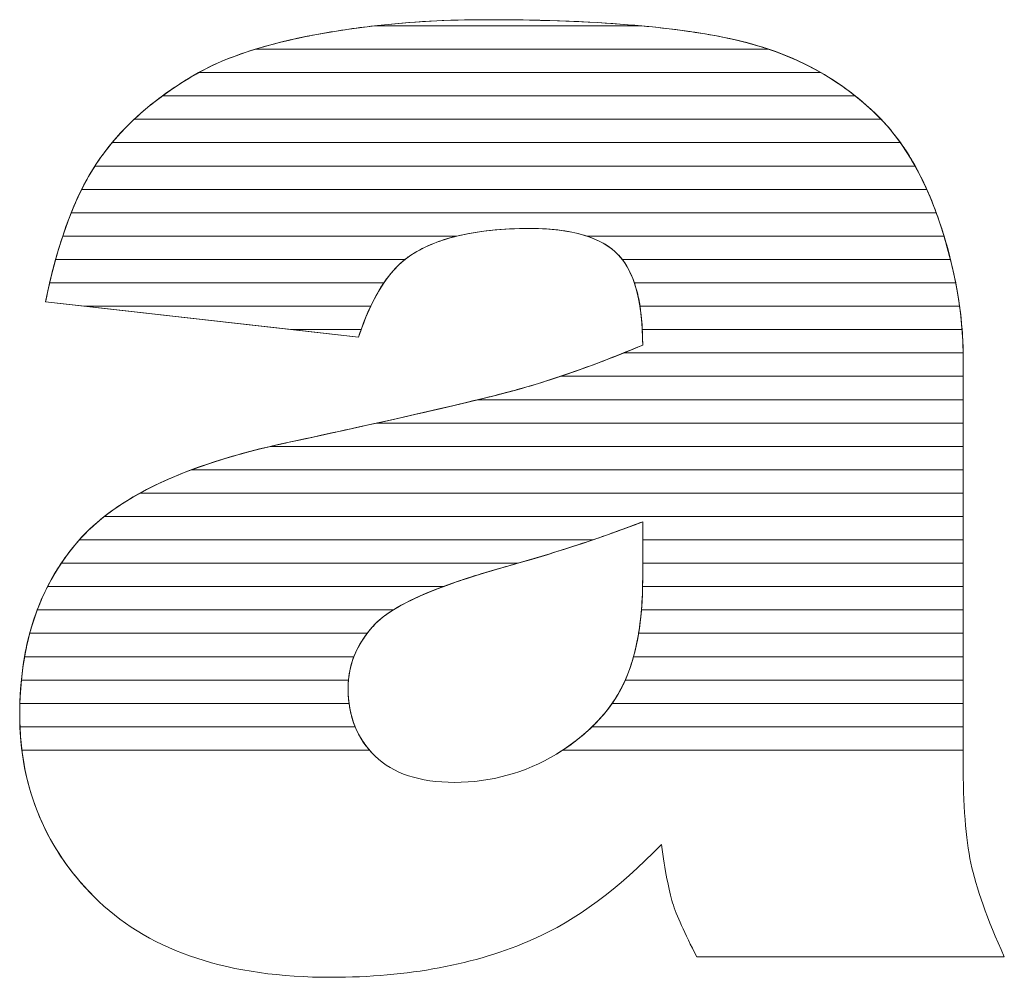
# Model space of a CAD drawing. Units: millimetres. Extents: x 3066 to 13778, y 469 to 7966.
# Drawn here: x 6645 to 6689, y 5189 to 5233 of the extents above; entities that cross this region are included whole.
import ezdxf

# ---------------------------------------------------------------- set-up
doc = ezdxf.new("R2010")
doc.units = ezdxf.units.MM
doc.layers.add('ABAVA - Шлюзы', color=7, linetype='Continuous')

# ---------------------------------------------------------------- blocks, each defined once
blk = doc.blocks.new('BigCyl - side')
at = {"layer": 'ABAVA - Шлюзы', "color": 253, "lineweight": 0}
for points, knots in [([(87916.836, -27062.815), (87916.836, -27062.815), (87902.583, -27061.206), (87902.583, -27061.206), (87902.583, -27061.206), (87903.121, -27058.54), (87903.897, -27056.436), (87904.91, -27054.908), (87904.91, -27054.908), (87905.924, -27053.38), (87907.375, -27052.053), (87909.29, -27050.928), (87909.29, -27050.928), (87910.653, -27050.11), (87912.543, -27049.48), (87914.934, -27049.038), (87914.934, -27049.038), (87917.323, -27048.596), (87919.913, -27048.368), (87922.704, -27048.368), (87922.704, -27048.368), (87927.171, -27048.368), (87930.775, -27048.636), (87933.478, -27049.172), (87933.478, -27049.172), (87936.194, -27049.708), (87938.458, -27050.834), (87940.26, -27052.536), (87940.26, -27052.536), (87941.536, -27053.715), (87942.537, -27055.377), (87943.276, -27057.534), (87943.276, -27057.534), (87944.001, -27059.705), (87944.365, -27061.756), (87944.365, -27063.726), (87944.365, -27063.726), (87944.365, -27063.726), (87944.365, -27082.139), (87944.365, -27082.139), (87944.365, -27082.139), (87944.365, -27084.096), (87944.49, -27085.637), (87944.715, -27086.749), (87944.715, -27086.749), (87944.953, -27087.862), (87945.453, -27089.282), (87946.241, -27091.011), (87946.241, -27091.011), (87946.241, -27091.011), (87932.239, -27091.011), (87932.239, -27091.011), (87932.239, -27091.011), (87931.676, -27089.939), (87931.313, -27089.121), (87931.137, -27088.559), (87931.137, -27088.559), (87930.963, -27087.996), (87930.8, -27087.111), (87930.625, -27085.905), (87930.625, -27085.905), (87928.672, -27087.929), (87926.721, -27089.363), (87924.794, -27090.22), (87924.794, -27090.22), (87922.153, -27091.373), (87919.088, -27091.949), (87915.597, -27091.949), (87915.597, -27091.949), (87910.954, -27091.949), (87907.426, -27090.797), (87905.01, -27088.492), (87905.01, -27088.492), (87902.608, -27086.2), (87901.407, -27083.359), (87901.407, -27079.982), (87901.407, -27079.982), (87901.407, -27076.806), (87902.271, -27074.206), (87904.009, -27072.169), (87904.009, -27072.169), (87905.749, -27070.118), (87908.939, -27068.604), (87913.607, -27067.612), (87913.607, -27067.612), (87919.213, -27066.406), (87922.841, -27065.562), (87924.506, -27065.079), (87924.506, -27065.079), (87926.158, -27064.597), (87927.922, -27063.954), (87929.774, -27063.176), (87929.774, -27063.176), (87929.774, -27061.206), (87929.399, -27059.839), (87928.648, -27059.049), (87928.648, -27059.049), (87927.884, -27058.272), (87926.558, -27057.87), (87924.643, -27057.87), (87924.643, -27057.87), (87922.204, -27057.87), (87920.376, -27058.298), (87919.15, -27059.129), (87919.15, -27059.129), (87918.199, -27059.786), (87917.424, -27061.019), (87916.836, -27062.815)], [0, 0, 0, 0, 0.037037, 0.037037, 0.037037, 0.037037, 0.074074, 0.074074, 0.074074, 0.074074, 0.111111, 0.111111, 0.111111, 0.111111, 0.148148, 0.148148, 0.148148, 0.148148, 0.185185, 0.185185, 0.185185, 0.185185, 0.222222, 0.222222, 0.222222, 0.222222, 0.259259, 0.259259, 0.259259, 0.259259, 0.296296, 0.296296, 0.296296, 0.296296, 0.333333, 0.333333, 0.333333, 0.333333, 0.37037, 0.37037, 0.37037, 0.37037, 0.407407, 0.407407, 0.407407, 0.407407, 0.444444, 0.444444, 0.444444, 0.444444, 0.481481, 0.481481, 0.481481, 0.481481, 0.518519, 0.518519, 0.518519, 0.518519, 0.555556, 0.555556, 0.555556, 0.555556, 0.592593, 0.592593, 0.592593, 0.592593, 0.62963, 0.62963, 0.62963, 0.62963, 0.666667, 0.666667, 0.666667, 0.666667, 0.703704, 0.703704, 0.703704, 0.703704, 0.740741, 0.740741, 0.740741, 0.740741, 0.777778, 0.777778, 0.777778, 0.777778, 0.814815, 0.814815, 0.814815, 0.814815, 0.851852, 0.851852, 0.851852, 0.851852, 0.888889, 0.888889, 0.888889, 0.888889, 0.925926, 0.925926, 0.925926, 0.925926, 0.962963, 0.962963, 0.962963, 0.962963, 1, 1, 1, 1]), ([(87929.774, -27071.217), (87927.722, -27072.008), (87925.582, -27072.705), (87923.367, -27073.308), (87923.367, -27073.308), (87920.339, -27074.166), (87918.412, -27075.023), (87917.612, -27075.854), (87917.612, -27075.854), (87916.773, -27076.725), (87916.359, -27077.703), (87916.359, -27078.802), (87916.359, -27078.802), (87916.359, -27080.062), (87916.773, -27081.081), (87917.586, -27081.885), (87917.586, -27081.885), (87918.412, -27082.675), (87919.613, -27083.077), (87921.203, -27083.077), (87921.203, -27083.077), (87922.867, -27083.077), (87924.406, -27082.649), (87925.845, -27081.791), (87925.845, -27081.791), (87927.271, -27080.92), (87928.285, -27079.861), (87928.885, -27078.628), (87928.885, -27078.628), (87929.486, -27077.382), (87929.774, -27075.76), (87929.774, -27073.777), (87929.774, -27073.777), (87929.774, -27073.777), (87929.774, -27071.217), (87929.774, -27071.217)], [0, 0, 0, 0, 0.111111, 0.111111, 0.111111, 0.111111, 0.222222, 0.222222, 0.222222, 0.222222, 0.333333, 0.333333, 0.333333, 0.333333, 0.444444, 0.444444, 0.444444, 0.444444, 0.555556, 0.555556, 0.555556, 0.555556, 0.666667, 0.666667, 0.666667, 0.666667, 0.777778, 0.777778, 0.777778, 0.777778, 0.888889, 0.888889, 0.888889, 0.888889, 1, 1, 1, 1])]:
    blk.add_open_spline(points, degree=3, knots=knots, dxfattribs=at)
at = {"layer": 'ABAVA - Шлюзы', "color": 41, "lineweight": 0}
for points, knots in [([(87937.887, -27050.773), (87937.887, -27050.773), (87909.558, -27050.773), (87909.558, -27050.773), (87909.558, -27050.773), (87910.897, -27050.029), (87912.694, -27049.452), (87914.934, -27049.038), (87914.934, -27049.038), (87915.785, -27048.881), (87916.665, -27048.748), (87917.566, -27048.646), (87917.566, -27048.646), (87917.566, -27048.646), (87929.7, -27048.646), (87929.7, -27048.646), (87929.7, -27048.646), (87931.111, -27048.776), (87932.369, -27048.952), (87933.478, -27049.172), (87933.478, -27049.172), (87935.111, -27049.494), (87936.583, -27050.027), (87937.887, -27050.773)], [0, 0, 0, 0, 0.166667, 0.166667, 0.166667, 0.166667, 0.333333, 0.333333, 0.333333, 0.333333, 0.5, 0.5, 0.5, 0.5, 0.666667, 0.666667, 0.666667, 0.666667, 0.833333, 0.833333, 0.833333, 0.833333, 1, 1, 1, 1]), ([(87935.512, -27049.71), (87935.512, -27049.71), (87912.133, -27049.71), (87912.133, -27049.71), (87912.133, -27049.71), (87912.974, -27049.451), (87913.907, -27049.228), (87914.934, -27049.038), (87914.934, -27049.038), (87917.323, -27048.596), (87919.913, -27048.368), (87922.704, -27048.368), (87922.704, -27048.368), (87927.171, -27048.368), (87930.775, -27048.636), (87933.478, -27049.172), (87933.478, -27049.172), (87934.186, -27049.312), (87934.865, -27049.49), (87935.512, -27049.71)], [0, 0, 0, 0, 0.2, 0.2, 0.2, 0.2, 0.4, 0.4, 0.4, 0.4, 0.6, 0.6, 0.6, 0.6, 0.8, 0.8, 0.8, 0.8, 1, 1, 1, 1]), ([(87929.7, -27048.646), (87929.7, -27048.646), (87917.566, -27048.646), (87917.566, -27048.646), (87917.566, -27048.646), (87919.197, -27048.461), (87920.907, -27048.368), (87922.704, -27048.368), (87922.704, -27048.368), (87925.338, -27048.368), (87927.674, -27048.46), (87929.7, -27048.646)], [0, 0, 0, 0, 0.333333, 0.333333, 0.333333, 0.333333, 0.666667, 0.666667, 0.666667, 0.666667, 1, 1, 1, 1]), ([(87939.456, -27051.836), (87939.456, -27051.836), (87907.904, -27051.836), (87907.904, -27051.836), (87907.904, -27051.836), (87908.336, -27051.519), (87908.797, -27051.218), (87909.29, -27050.928), (87909.29, -27050.928), (87910.067, -27050.461), (87911.018, -27050.054), (87912.133, -27049.71), (87912.133, -27049.71), (87912.133, -27049.71), (87935.512, -27049.71), (87935.512, -27049.71), (87935.512, -27049.71), (87936.989, -27050.212), (87938.304, -27050.922), (87939.456, -27051.836)], [0, 0, 0, 0, 0.2, 0.2, 0.2, 0.2, 0.4, 0.4, 0.4, 0.4, 0.6, 0.6, 0.6, 0.6, 0.8, 0.8, 0.8, 0.8, 1, 1, 1, 1]), ([(87940.634, -27052.9), (87940.634, -27052.9), (87906.619, -27052.9), (87906.619, -27052.9), (87906.619, -27052.9), (87907.381, -27052.184), (87908.268, -27051.528), (87909.29, -27050.928), (87909.29, -27050.928), (87909.376, -27050.876), (87909.468, -27050.823), (87909.558, -27050.773), (87909.558, -27050.773), (87909.558, -27050.773), (87937.887, -27050.773), (87937.887, -27050.773), (87937.887, -27050.773), (87938.752, -27051.267), (87939.542, -27051.857), (87940.26, -27052.536), (87940.26, -27052.536), (87940.387, -27052.653), (87940.512, -27052.773), (87940.634, -27052.9)], [0, 0, 0, 0, 0.166667, 0.166667, 0.166667, 0.166667, 0.333333, 0.333333, 0.333333, 0.333333, 0.5, 0.5, 0.5, 0.5, 0.666667, 0.666667, 0.666667, 0.666667, 0.833333, 0.833333, 0.833333, 0.833333, 1, 1, 1, 1]), ([(87941.51, -27053.963), (87941.51, -27053.963), (87905.616, -27053.963), (87905.616, -27053.963), (87905.616, -27053.963), (87906.253, -27053.197), (87907.015, -27052.488), (87907.904, -27051.836), (87907.904, -27051.836), (87907.904, -27051.836), (87939.456, -27051.836), (87939.456, -27051.836), (87939.456, -27051.836), (87939.734, -27052.057), (87940.001, -27052.291), (87940.26, -27052.536), (87940.26, -27052.536), (87940.711, -27052.952), (87941.128, -27053.426), (87941.51, -27053.963)], [0, 0, 0, 0, 0.2, 0.2, 0.2, 0.2, 0.4, 0.4, 0.4, 0.4, 0.6, 0.6, 0.6, 0.6, 0.8, 0.8, 0.8, 0.8, 1, 1, 1, 1]), ([(87942.18, -27055.026), (87942.18, -27055.026), (87904.834, -27055.026), (87904.834, -27055.026), (87904.834, -27055.026), (87904.86, -27054.986), (87904.884, -27054.947), (87904.91, -27054.908), (87904.91, -27054.908), (87905.383, -27054.196), (87905.954, -27053.525), (87906.619, -27052.9), (87906.619, -27052.9), (87906.619, -27052.9), (87940.634, -27052.9), (87940.634, -27052.9), (87940.634, -27052.9), (87941.209, -27053.5), (87941.724, -27054.209), (87942.18, -27055.026)], [0, 0, 0, 0, 0.2, 0.2, 0.2, 0.2, 0.4, 0.4, 0.4, 0.4, 0.6, 0.6, 0.6, 0.6, 0.8, 0.8, 0.8, 0.8, 1, 1, 1, 1]), ([(87942.713, -27056.09), (87942.713, -27056.09), (87904.232, -27056.09), (87904.232, -27056.09), (87904.232, -27056.09), (87904.446, -27055.663), (87904.67, -27055.27), (87904.91, -27054.908), (87904.91, -27054.908), (87905.125, -27054.585), (87905.362, -27054.268), (87905.616, -27053.963), (87905.616, -27053.963), (87905.616, -27053.963), (87941.51, -27053.963), (87941.51, -27053.963), (87941.51, -27053.963), (87941.956, -27054.589), (87942.358, -27055.298), (87942.713, -27056.09)], [0, 0, 0, 0, 0.2, 0.2, 0.2, 0.2, 0.4, 0.4, 0.4, 0.4, 0.6, 0.6, 0.6, 0.6, 0.8, 0.8, 0.8, 0.8, 1, 1, 1, 1]), ([(87943.142, -27057.153), (87943.142, -27057.153), (87903.755, -27057.153), (87903.755, -27057.153), (87903.755, -27057.153), (87904.077, -27056.354), (87904.437, -27055.644), (87904.834, -27055.026), (87904.834, -27055.026), (87904.834, -27055.026), (87942.18, -27055.026), (87942.18, -27055.026), (87942.18, -27055.026), (87942.537, -27055.667), (87942.857, -27056.377), (87943.142, -27057.153)], [0, 0, 0, 0, 0.25, 0.25, 0.25, 0.25, 0.5, 0.5, 0.5, 0.5, 0.75, 0.75, 0.75, 0.75, 1, 1, 1, 1]), ([(87943.496, -27058.217), (87943.496, -27058.217), (87927.244, -27058.217), (87927.244, -27058.217), (87927.244, -27058.217), (87926.548, -27057.985), (87925.681, -27057.87), (87924.643, -27057.87), (87924.643, -27057.87), (87923.364, -27057.87), (87922.254, -27057.985), (87921.31, -27058.217), (87921.31, -27058.217), (87921.31, -27058.217), (87903.365, -27058.217), (87903.365, -27058.217), (87903.365, -27058.217), (87903.624, -27057.437), (87903.914, -27056.727), (87904.232, -27056.09), (87904.232, -27056.09), (87904.232, -27056.09), (87942.713, -27056.09), (87942.713, -27056.09), (87942.713, -27056.09), (87942.917, -27056.543), (87943.102, -27057.026), (87943.276, -27057.534), (87943.276, -27057.534), (87943.353, -27057.764), (87943.428, -27057.99), (87943.496, -27058.217)], [0, 0, 0, 0, 0.125, 0.125, 0.125, 0.125, 0.25, 0.25, 0.25, 0.25, 0.375, 0.375, 0.375, 0.375, 0.5, 0.5, 0.5, 0.5, 0.625, 0.625, 0.625, 0.625, 0.75, 0.75, 0.75, 0.75, 0.875, 0.875, 0.875, 0.875, 1, 1, 1, 1]), ([(87943.791, -27059.28), (87943.791, -27059.28), (87928.849, -27059.28), (87928.849, -27059.28), (87928.849, -27059.28), (87928.786, -27059.198), (87928.717, -27059.122), (87928.648, -27059.049), (87928.648, -27059.049), (87927.884, -27058.272), (87926.558, -27057.87), (87924.643, -27057.87), (87924.643, -27057.87), (87922.204, -27057.87), (87920.376, -27058.298), (87919.15, -27059.129), (87919.15, -27059.129), (87919.081, -27059.177), (87919.014, -27059.226), (87918.947, -27059.28), (87918.947, -27059.28), (87918.947, -27059.28), (87903.041, -27059.28), (87903.041, -27059.28), (87903.041, -27059.28), (87903.253, -27058.512), (87903.493, -27057.803), (87903.755, -27057.153), (87903.755, -27057.153), (87903.755, -27057.153), (87943.142, -27057.153), (87943.142, -27057.153), (87943.142, -27057.153), (87943.187, -27057.278), (87943.232, -27057.406), (87943.276, -27057.534), (87943.276, -27057.534), (87943.474, -27058.126), (87943.647, -27058.706), (87943.791, -27059.28)], [0, 0, 0, 0, 0.1, 0.1, 0.1, 0.1, 0.2, 0.2, 0.2, 0.2, 0.3, 0.3, 0.3, 0.3, 0.4, 0.4, 0.4, 0.4, 0.5, 0.5, 0.5, 0.5, 0.6, 0.6, 0.6, 0.6, 0.7, 0.7, 0.7, 0.7, 0.8, 0.8, 0.8, 0.8, 0.9, 0.9, 0.9, 0.9, 1, 1, 1, 1]), ([(87917.99, -27060.343), (87917.99, -27060.343), (87902.771, -27060.343), (87902.771, -27060.343), (87902.771, -27060.343), (87902.948, -27059.584), (87903.146, -27058.875), (87903.365, -27058.217), (87903.365, -27058.217), (87903.365, -27058.217), (87921.31, -27058.217), (87921.31, -27058.217), (87921.31, -27058.217), (87920.454, -27058.427), (87919.733, -27058.734), (87919.15, -27059.129), (87919.15, -27059.129), (87918.727, -27059.421), (87918.342, -27059.825), (87917.99, -27060.343)], [0, 0, 0, 0, 0.2, 0.2, 0.2, 0.2, 0.4, 0.4, 0.4, 0.4, 0.6, 0.6, 0.6, 0.6, 0.8, 0.8, 0.8, 0.8, 1, 1, 1, 1]), ([(87944.028, -27060.343), (87944.028, -27060.343), (87929.396, -27060.343), (87929.396, -27060.343), (87929.396, -27060.343), (87929.214, -27059.808), (87928.962, -27059.38), (87928.648, -27059.049), (87928.648, -27059.049), (87928.298, -27058.693), (87927.832, -27058.413), (87927.244, -27058.217), (87927.244, -27058.217), (87927.244, -27058.217), (87943.496, -27058.217), (87943.496, -27058.217), (87943.496, -27058.217), (87943.715, -27058.937), (87943.891, -27059.647), (87944.028, -27060.343)], [0, 0, 0, 0, 0.2, 0.2, 0.2, 0.2, 0.4, 0.4, 0.4, 0.4, 0.6, 0.6, 0.6, 0.6, 0.8, 0.8, 0.8, 0.8, 1, 1, 1, 1]), ([(87917.39, -27061.407), (87917.39, -27061.407), (87904.364, -27061.407), (87904.364, -27061.407), (87904.364, -27061.407), (87904.364, -27061.407), (87902.583, -27061.206), (87902.583, -27061.206), (87902.583, -27061.206), (87902.72, -27060.528), (87902.873, -27059.885), (87903.041, -27059.28), (87903.041, -27059.28), (87903.041, -27059.28), (87918.947, -27059.28), (87918.947, -27059.28), (87918.947, -27059.28), (87918.355, -27059.754), (87917.834, -27060.464), (87917.39, -27061.407)], [0, 0, 0, 0, 0.2, 0.2, 0.2, 0.2, 0.4, 0.4, 0.4, 0.4, 0.6, 0.6, 0.6, 0.6, 0.8, 0.8, 0.8, 0.8, 1, 1, 1, 1]), ([(87944.205, -27061.407), (87944.205, -27061.407), (87929.653, -27061.407), (87929.653, -27061.407), (87929.653, -27061.407), (87929.509, -27060.503), (87929.242, -27059.795), (87928.849, -27059.28), (87928.849, -27059.28), (87928.849, -27059.28), (87943.791, -27059.28), (87943.791, -27059.28), (87943.791, -27059.28), (87943.973, -27060), (87944.109, -27060.71), (87944.205, -27061.407)], [0, 0, 0, 0, 0.25, 0.25, 0.25, 0.25, 0.5, 0.5, 0.5, 0.5, 0.75, 0.75, 0.75, 0.75, 1, 1, 1, 1]), ([(87916.955, -27062.47), (87916.955, -27062.47), (87913.78, -27062.47), (87913.78, -27062.47), (87913.78, -27062.47), (87913.78, -27062.47), (87902.583, -27061.206), (87902.583, -27061.206), (87902.583, -27061.206), (87902.642, -27060.912), (87902.706, -27060.623), (87902.771, -27060.343), (87902.771, -27060.343), (87902.771, -27060.343), (87917.99, -27060.343), (87917.99, -27060.343), (87917.99, -27060.343), (87917.602, -27060.915), (87917.256, -27061.625), (87916.955, -27062.47)], [0, 0, 0, 0, 0.2, 0.2, 0.2, 0.2, 0.4, 0.4, 0.4, 0.4, 0.6, 0.6, 0.6, 0.6, 0.8, 0.8, 0.8, 0.8, 1, 1, 1, 1]), ([(87944.319, -27062.47), (87944.319, -27062.47), (87929.758, -27062.47), (87929.758, -27062.47), (87929.758, -27062.47), (87929.715, -27061.637), (87929.596, -27060.928), (87929.396, -27060.343), (87929.396, -27060.343), (87929.396, -27060.343), (87944.028, -27060.343), (87944.028, -27060.343), (87944.028, -27060.343), (87944.169, -27061.063), (87944.266, -27061.772), (87944.319, -27062.47)], [0, 0, 0, 0, 0.25, 0.25, 0.25, 0.25, 0.5, 0.5, 0.5, 0.5, 0.75, 0.75, 0.75, 0.75, 1, 1, 1, 1]), ([(87904.364, -27061.407), (87904.364, -27061.407), (87917.39, -27061.407), (87917.39, -27061.407), (87917.39, -27061.407), (87917.191, -27061.83), (87917.005, -27062.3), (87916.836, -27062.815), (87916.836, -27062.815), (87916.836, -27062.815), (87904.364, -27061.407), (87904.364, -27061.407)], [0, 0, 0, 0, 0.333333, 0.333333, 0.333333, 0.333333, 0.666667, 0.666667, 0.666667, 0.666667, 1, 1, 1, 1]), ([(87944.365, -27063.533), (87944.365, -27063.533), (87928.902, -27063.533), (87928.902, -27063.533), (87928.902, -27063.533), (87929.192, -27063.416), (87929.48, -27063.299), (87929.774, -27063.176), (87929.774, -27063.176), (87929.774, -27062.521), (87929.736, -27061.929), (87929.653, -27061.407), (87929.653, -27061.407), (87929.653, -27061.407), (87944.205, -27061.407), (87944.205, -27061.407), (87944.205, -27061.407), (87944.304, -27062.127), (87944.357, -27062.836), (87944.365, -27063.533)], [0, 0, 0, 0, 0.2, 0.2, 0.2, 0.2, 0.4, 0.4, 0.4, 0.4, 0.6, 0.6, 0.6, 0.6, 0.8, 0.8, 0.8, 0.8, 1, 1, 1, 1]), ([(87913.78, -27062.47), (87913.78, -27062.47), (87916.955, -27062.47), (87916.955, -27062.47), (87916.955, -27062.47), (87916.915, -27062.582), (87916.874, -27062.698), (87916.836, -27062.815), (87916.836, -27062.815), (87916.836, -27062.815), (87913.78, -27062.47), (87913.78, -27062.47)], [0, 0, 0, 0, 0.333333, 0.333333, 0.333333, 0.333333, 0.666667, 0.666667, 0.666667, 0.666667, 1, 1, 1, 1]), ([(87944.365, -27064.597), (87944.365, -27064.597), (87926.036, -27064.597), (87926.036, -27064.597), (87926.036, -27064.597), (87927.235, -27064.194), (87928.481, -27063.719), (87929.774, -27063.176), (87929.774, -27063.176), (87929.774, -27062.932), (87929.769, -27062.696), (87929.758, -27062.47), (87929.758, -27062.47), (87929.758, -27062.47), (87944.319, -27062.47), (87944.319, -27062.47), (87944.319, -27062.47), (87944.351, -27062.891), (87944.365, -27063.312), (87944.365, -27063.726), (87944.365, -27063.726), (87944.365, -27063.726), (87944.365, -27064.597), (87944.365, -27064.597)], [0, 0, 0, 0, 0.166667, 0.166667, 0.166667, 0.166667, 0.333333, 0.333333, 0.333333, 0.333333, 0.5, 0.5, 0.5, 0.5, 0.666667, 0.666667, 0.666667, 0.666667, 0.833333, 0.833333, 0.833333, 0.833333, 1, 1, 1, 1]), ([(87944.365, -27065.66), (87944.365, -27065.66), (87922.273, -27065.66), (87922.273, -27065.66), (87922.273, -27065.66), (87923.225, -27065.428), (87923.967, -27065.235), (87924.506, -27065.079), (87924.506, -27065.079), (87925.896, -27064.673), (87927.368, -27064.151), (87928.902, -27063.533), (87928.902, -27063.533), (87928.902, -27063.533), (87944.365, -27063.533), (87944.365, -27063.533), (87944.365, -27063.533), (87944.366, -27063.597), (87944.365, -27063.662), (87944.365, -27063.726), (87944.365, -27063.726), (87944.365, -27063.726), (87944.365, -27065.66), (87944.365, -27065.66)], [0, 0, 0, 0, 0.166667, 0.166667, 0.166667, 0.166667, 0.333333, 0.333333, 0.333333, 0.333333, 0.5, 0.5, 0.5, 0.5, 0.666667, 0.666667, 0.666667, 0.666667, 0.833333, 0.833333, 0.833333, 0.833333, 1, 1, 1, 1]), ([(87944.365, -27066.723), (87944.365, -27066.723), (87917.672, -27066.723), (87917.672, -27066.723), (87917.672, -27066.723), (87921.011, -27065.98), (87923.285, -27065.433), (87924.506, -27065.079), (87924.506, -27065.079), (87925.005, -27064.933), (87925.517, -27064.771), (87926.036, -27064.597), (87926.036, -27064.597), (87926.036, -27064.597), (87944.365, -27064.597), (87944.365, -27064.597), (87944.365, -27064.597), (87944.365, -27064.597), (87944.365, -27066.723), (87944.365, -27066.723)], [0, 0, 0, 0, 0.2, 0.2, 0.2, 0.2, 0.4, 0.4, 0.4, 0.4, 0.6, 0.6, 0.6, 0.6, 0.8, 0.8, 0.8, 0.8, 1, 1, 1, 1])]:
    blk.add_open_spline(points, degree=3, knots=knots, dxfattribs=at)
at = {"layer": 'ABAVA - Шлюзы', "color": 53, "lineweight": 0}
for points, knots in [([(87944.365, -27067.787), (87944.365, -27067.787), (87912.822, -27067.787), (87912.822, -27067.787), (87912.822, -27067.787), (87913.079, -27067.727), (87913.34, -27067.669), (87913.607, -27067.612), (87913.607, -27067.612), (87917.397, -27066.797), (87920.287, -27066.145), (87922.273, -27065.66), (87922.273, -27065.66), (87922.273, -27065.66), (87944.365, -27065.66), (87944.365, -27065.66), (87944.365, -27065.66), (87944.365, -27065.66), (87944.365, -27067.787), (87944.365, -27067.787)], [0, 0, 0, 0, 0.2, 0.2, 0.2, 0.2, 0.4, 0.4, 0.4, 0.4, 0.6, 0.6, 0.6, 0.6, 0.8, 0.8, 0.8, 0.8, 1, 1, 1, 1]), ([(87944.365, -27068.85), (87944.365, -27068.85), (87909.234, -27068.85), (87909.234, -27068.85), (87909.234, -27068.85), (87910.51, -27068.372), (87911.966, -27067.961), (87913.607, -27067.612), (87913.607, -27067.612), (87915.102, -27067.29), (87916.459, -27066.993), (87917.672, -27066.723), (87917.672, -27066.723), (87917.672, -27066.723), (87944.365, -27066.723), (87944.365, -27066.723), (87944.365, -27066.723), (87944.365, -27066.723), (87944.365, -27068.85), (87944.365, -27068.85)], [0, 0, 0, 0, 0.2, 0.2, 0.2, 0.2, 0.4, 0.4, 0.4, 0.4, 0.6, 0.6, 0.6, 0.6, 0.8, 0.8, 0.8, 0.8, 1, 1, 1, 1]), ([(87944.365, -27069.914), (87944.365, -27069.914), (87906.885, -27069.914), (87906.885, -27069.914), (87906.885, -27069.914), (87908.448, -27069.054), (87910.425, -27068.347), (87912.822, -27067.787), (87912.822, -27067.787), (87912.822, -27067.787), (87944.365, -27067.787), (87944.365, -27067.787), (87944.365, -27067.787), (87944.365, -27067.787), (87944.365, -27069.914), (87944.365, -27069.914)], [0, 0, 0, 0, 0.25, 0.25, 0.25, 0.25, 0.5, 0.5, 0.5, 0.5, 0.75, 0.75, 0.75, 0.75, 1, 1, 1, 1]), ([(87944.365, -27070.977), (87944.365, -27070.977), (87905.26, -27070.977), (87905.26, -27070.977), (87905.26, -27070.977), (87906.297, -27070.163), (87907.621, -27069.454), (87909.234, -27068.85), (87909.234, -27068.85), (87909.234, -27068.85), (87944.365, -27068.85), (87944.365, -27068.85), (87944.365, -27068.85), (87944.365, -27068.85), (87944.365, -27070.977), (87944.365, -27070.977)], [0, 0, 0, 0, 0.25, 0.25, 0.25, 0.25, 0.5, 0.5, 0.5, 0.5, 0.75, 0.75, 0.75, 0.75, 1, 1, 1, 1])]:
    blk.add_open_spline(points, degree=3, knots=knots, dxfattribs=at)
at = {"layer": 'ABAVA - Шлюзы', "color": 40, "lineweight": 0}
for points, knots in [([(87944.365, -27072.04), (87944.365, -27072.04), (87929.774, -27072.04), (87929.774, -27072.04), (87929.774, -27072.04), (87929.774, -27072.04), (87929.774, -27071.217), (87929.774, -27071.217), (87929.774, -27071.217), (87929.028, -27071.505), (87928.27, -27071.777), (87927.501, -27072.04), (87927.501, -27072.04), (87927.501, -27072.04), (87904.122, -27072.04), (87904.122, -27072.04), (87904.122, -27072.04), (87904.823, -27071.251), (87905.744, -27070.542), (87906.885, -27069.914), (87906.885, -27069.914), (87906.885, -27069.914), (87944.365, -27069.914), (87944.365, -27069.914), (87944.365, -27069.914), (87944.365, -27069.914), (87944.365, -27072.04), (87944.365, -27072.04)], [0, 0, 0, 0, 0.142857, 0.142857, 0.142857, 0.142857, 0.285714, 0.285714, 0.285714, 0.285714, 0.428571, 0.428571, 0.428571, 0.428571, 0.571429, 0.571429, 0.571429, 0.571429, 0.714286, 0.714286, 0.714286, 0.714286, 0.857143, 0.857143, 0.857143, 0.857143, 1, 1, 1, 1]), ([(87944.365, -27073.104), (87944.365, -27073.104), (87929.774, -27073.104), (87929.774, -27073.104), (87929.774, -27073.104), (87929.774, -27073.104), (87929.774, -27071.217), (87929.774, -27071.217), (87929.774, -27071.217), (87927.945, -27071.922), (87926.049, -27072.548), (87924.09, -27073.104), (87924.09, -27073.104), (87924.09, -27073.104), (87903.3, -27073.104), (87903.3, -27073.104), (87903.3, -27073.104), (87903.518, -27072.779), (87903.753, -27072.469), (87904.009, -27072.169), (87904.009, -27072.169), (87904.364, -27071.75), (87904.783, -27071.351), (87905.26, -27070.977), (87905.26, -27070.977), (87905.26, -27070.977), (87944.365, -27070.977), (87944.365, -27070.977), (87944.365, -27070.977), (87944.365, -27070.977), (87944.365, -27073.104), (87944.365, -27073.104)], [0, 0, 0, 0, 0.125, 0.125, 0.125, 0.125, 0.25, 0.25, 0.25, 0.25, 0.375, 0.375, 0.375, 0.375, 0.5, 0.5, 0.5, 0.5, 0.625, 0.625, 0.625, 0.625, 0.75, 0.75, 0.75, 0.75, 0.875, 0.875, 0.875, 0.875, 1, 1, 1, 1]), ([(87920.695, -27074.167), (87920.695, -27074.167), (87902.676, -27074.167), (87902.676, -27074.167), (87902.676, -27074.167), (87903.042, -27073.449), (87903.484, -27072.784), (87904.009, -27072.169), (87904.009, -27072.169), (87904.045, -27072.126), (87904.084, -27072.083), (87904.122, -27072.04), (87904.122, -27072.04), (87904.122, -27072.04), (87927.501, -27072.04), (87927.501, -27072.04), (87927.501, -27072.04), (87926.155, -27072.5), (87924.776, -27072.924), (87923.367, -27073.308), (87923.367, -27073.308), (87922.351, -27073.596), (87921.462, -27073.881), (87920.695, -27074.167)], [0, 0, 0, 0, 0.166667, 0.166667, 0.166667, 0.166667, 0.333333, 0.333333, 0.333333, 0.333333, 0.5, 0.5, 0.5, 0.5, 0.666667, 0.666667, 0.666667, 0.666667, 0.833333, 0.833333, 0.833333, 0.833333, 1, 1, 1, 1]), ([(87944.365, -27074.167), (87944.365, -27074.167), (87929.771, -27074.167), (87929.771, -27074.167), (87929.771, -27074.167), (87929.774, -27074.038), (87929.774, -27073.909), (87929.774, -27073.777), (87929.774, -27073.777), (87929.774, -27073.777), (87929.774, -27072.04), (87929.774, -27072.04), (87929.774, -27072.04), (87929.774, -27072.04), (87944.365, -27072.04), (87944.365, -27072.04), (87944.365, -27072.04), (87944.365, -27072.04), (87944.365, -27074.167), (87944.365, -27074.167)], [0, 0, 0, 0, 0.2, 0.2, 0.2, 0.2, 0.4, 0.4, 0.4, 0.4, 0.6, 0.6, 0.6, 0.6, 0.8, 0.8, 0.8, 0.8, 1, 1, 1, 1]), ([(87918.416, -27075.23), (87918.416, -27075.23), (87902.207, -27075.23), (87902.207, -27075.23), (87902.207, -27075.23), (87902.494, -27074.47), (87902.858, -27073.762), (87903.3, -27073.104), (87903.3, -27073.104), (87903.3, -27073.104), (87924.09, -27073.104), (87924.09, -27073.104), (87924.09, -27073.104), (87923.85, -27073.172), (87923.608, -27073.242), (87923.367, -27073.308), (87923.367, -27073.308), (87921.09, -27073.953), (87919.436, -27074.597), (87918.416, -27075.23)], [0, 0, 0, 0, 0.2, 0.2, 0.2, 0.2, 0.4, 0.4, 0.4, 0.4, 0.6, 0.6, 0.6, 0.6, 0.8, 0.8, 0.8, 0.8, 1, 1, 1, 1]), ([(87944.365, -27075.23), (87944.365, -27075.23), (87929.717, -27075.23), (87929.717, -27075.23), (87929.717, -27075.23), (87929.755, -27074.769), (87929.774, -27074.286), (87929.774, -27073.777), (87929.774, -27073.777), (87929.774, -27073.777), (87929.774, -27073.104), (87929.774, -27073.104), (87929.774, -27073.104), (87929.774, -27073.104), (87944.365, -27073.104), (87944.365, -27073.104), (87944.365, -27073.104), (87944.365, -27073.104), (87944.365, -27075.23), (87944.365, -27075.23)], [0, 0, 0, 0, 0.2, 0.2, 0.2, 0.2, 0.4, 0.4, 0.4, 0.4, 0.6, 0.6, 0.6, 0.6, 0.8, 0.8, 0.8, 0.8, 1, 1, 1, 1]), ([(87917.232, -27076.294), (87917.232, -27076.294), (87901.864, -27076.294), (87901.864, -27076.294), (87901.864, -27076.294), (87902.066, -27075.54), (87902.338, -27074.831), (87902.676, -27074.167), (87902.676, -27074.167), (87902.676, -27074.167), (87920.695, -27074.167), (87920.695, -27074.167), (87920.695, -27074.167), (87919.176, -27074.735), (87918.144, -27075.302), (87917.612, -27075.854), (87917.612, -27075.854), (87917.473, -27075.999), (87917.348, -27076.144), (87917.232, -27076.294)], [0, 0, 0, 0, 0.2, 0.2, 0.2, 0.2, 0.4, 0.4, 0.4, 0.4, 0.6, 0.6, 0.6, 0.6, 0.8, 0.8, 0.8, 0.8, 1, 1, 1, 1]), ([(87944.365, -27076.294), (87944.365, -27076.294), (87929.588, -27076.294), (87929.588, -27076.294), (87929.588, -27076.294), (87929.696, -27075.643), (87929.756, -27074.933), (87929.771, -27074.167), (87929.771, -27074.167), (87929.771, -27074.167), (87944.365, -27074.167), (87944.365, -27074.167), (87944.365, -27074.167), (87944.365, -27074.167), (87944.365, -27076.294), (87944.365, -27076.294)], [0, 0, 0, 0, 0.25, 0.25, 0.25, 0.25, 0.5, 0.5, 0.5, 0.5, 0.75, 0.75, 0.75, 0.75, 1, 1, 1, 1]), ([(87916.626, -27077.357), (87916.626, -27077.357), (87901.628, -27077.357), (87901.628, -27077.357), (87901.628, -27077.357), (87901.761, -27076.609), (87901.955, -27075.899), (87902.207, -27075.23), (87902.207, -27075.23), (87902.207, -27075.23), (87918.416, -27075.23), (87918.416, -27075.23), (87918.416, -27075.23), (87918.079, -27075.439), (87917.81, -27075.648), (87917.612, -27075.854), (87917.612, -27075.854), (87917.159, -27076.324), (87916.833, -27076.822), (87916.626, -27077.357)], [0, 0, 0, 0, 0.2, 0.2, 0.2, 0.2, 0.4, 0.4, 0.4, 0.4, 0.6, 0.6, 0.6, 0.6, 0.8, 0.8, 0.8, 0.8, 1, 1, 1, 1]), ([(87944.365, -27077.357), (87944.365, -27077.357), (87929.358, -27077.357), (87929.358, -27077.357), (87929.358, -27077.357), (87929.535, -27076.717), (87929.653, -27076.008), (87929.717, -27075.23), (87929.717, -27075.23), (87929.717, -27075.23), (87944.365, -27075.23), (87944.365, -27075.23), (87944.365, -27075.23), (87944.365, -27075.23), (87944.365, -27077.357), (87944.365, -27077.357)], [0, 0, 0, 0, 0.25, 0.25, 0.25, 0.25, 0.5, 0.5, 0.5, 0.5, 0.75, 0.75, 0.75, 0.75, 1, 1, 1, 1]), ([(87916.377, -27078.42), (87916.377, -27078.42), (87901.484, -27078.42), (87901.484, -27078.42), (87901.484, -27078.42), (87901.557, -27077.676), (87901.684, -27076.967), (87901.864, -27076.294), (87901.864, -27076.294), (87901.864, -27076.294), (87917.232, -27076.294), (87917.232, -27076.294), (87917.232, -27076.294), (87916.731, -27076.944), (87916.446, -27077.652), (87916.377, -27078.42)], [0, 0, 0, 0, 0.25, 0.25, 0.25, 0.25, 0.5, 0.5, 0.5, 0.5, 0.75, 0.75, 0.75, 0.75, 1, 1, 1, 1]), ([(87944.365, -27078.42), (87944.365, -27078.42), (87928.982, -27078.42), (87928.982, -27078.42), (87928.982, -27078.42), (87929.256, -27077.799), (87929.457, -27077.088), (87929.588, -27076.294), (87929.588, -27076.294), (87929.588, -27076.294), (87944.365, -27076.294), (87944.365, -27076.294), (87944.365, -27076.294), (87944.365, -27076.294), (87944.365, -27078.42), (87944.365, -27078.42)], [0, 0, 0, 0, 0.25, 0.25, 0.25, 0.25, 0.5, 0.5, 0.5, 0.5, 0.75, 0.75, 0.75, 0.75, 1, 1, 1, 1]), ([(87916.404, -27079.484), (87916.404, -27079.484), (87901.416, -27079.484), (87901.416, -27079.484), (87901.416, -27079.484), (87901.438, -27078.743), (87901.508, -27078.033), (87901.628, -27077.357), (87901.628, -27077.357), (87901.628, -27077.357), (87916.626, -27077.357), (87916.626, -27077.357), (87916.626, -27077.357), (87916.45, -27077.813), (87916.359, -27078.296), (87916.359, -27078.802), (87916.359, -27078.802), (87916.359, -27079.038), (87916.375, -27079.264), (87916.404, -27079.484)], [0, 0, 0, 0, 0.2, 0.2, 0.2, 0.2, 0.4, 0.4, 0.4, 0.4, 0.6, 0.6, 0.6, 0.6, 0.8, 0.8, 0.8, 0.8, 1, 1, 1, 1]), ([(87944.365, -27079.484), (87944.365, -27079.484), (87928.384, -27079.484), (87928.384, -27079.484), (87928.384, -27079.484), (87928.576, -27079.208), (87928.741, -27078.924), (87928.885, -27078.628), (87928.885, -27078.628), (87929.072, -27078.241), (87929.231, -27077.816), (87929.358, -27077.357), (87929.358, -27077.357), (87929.358, -27077.357), (87944.365, -27077.357), (87944.365, -27077.357), (87944.365, -27077.357), (87944.365, -27077.357), (87944.365, -27079.484), (87944.365, -27079.484)], [0, 0, 0, 0, 0.2, 0.2, 0.2, 0.2, 0.4, 0.4, 0.4, 0.4, 0.6, 0.6, 0.6, 0.6, 0.8, 0.8, 0.8, 0.8, 1, 1, 1, 1]), ([(87916.683, -27080.547), (87916.683, -27080.547), (87901.42, -27080.547), (87901.42, -27080.547), (87901.42, -27080.547), (87901.413, -27080.36), (87901.407, -27080.173), (87901.407, -27079.982), (87901.407, -27079.982), (87901.407, -27079.446), (87901.435, -27078.924), (87901.484, -27078.42), (87901.484, -27078.42), (87901.484, -27078.42), (87916.377, -27078.42), (87916.377, -27078.42), (87916.377, -27078.42), (87916.366, -27078.545), (87916.359, -27078.674), (87916.359, -27078.802), (87916.359, -27078.802), (87916.359, -27079.446), (87916.468, -27080.025), (87916.683, -27080.547)], [0, 0, 0, 0, 0.166667, 0.166667, 0.166667, 0.166667, 0.333333, 0.333333, 0.333333, 0.333333, 0.5, 0.5, 0.5, 0.5, 0.666667, 0.666667, 0.666667, 0.666667, 0.833333, 0.833333, 0.833333, 0.833333, 1, 1, 1, 1]), ([(87944.365, -27080.547), (87944.365, -27080.547), (87927.474, -27080.547), (87927.474, -27080.547), (87927.474, -27080.547), (87928.077, -27079.964), (87928.546, -27079.325), (87928.885, -27078.628), (87928.885, -27078.628), (87928.918, -27078.56), (87928.951, -27078.49), (87928.982, -27078.42), (87928.982, -27078.42), (87928.982, -27078.42), (87944.365, -27078.42), (87944.365, -27078.42), (87944.365, -27078.42), (87944.365, -27078.42), (87944.365, -27080.547), (87944.365, -27080.547)], [0, 0, 0, 0, 0.2, 0.2, 0.2, 0.2, 0.4, 0.4, 0.4, 0.4, 0.6, 0.6, 0.6, 0.6, 0.8, 0.8, 0.8, 0.8, 1, 1, 1, 1]), ([(87917.337, -27081.611), (87917.337, -27081.611), (87901.509, -27081.611), (87901.509, -27081.611), (87901.509, -27081.611), (87901.443, -27081.082), (87901.407, -27080.541), (87901.407, -27079.982), (87901.407, -27079.982), (87901.407, -27079.815), (87901.411, -27079.648), (87901.416, -27079.484), (87901.416, -27079.484), (87901.416, -27079.484), (87916.404, -27079.484), (87916.404, -27079.484), (87916.404, -27079.484), (87916.513, -27080.307), (87916.826, -27081.013), (87917.337, -27081.611)], [0, 0, 0, 0, 0.2, 0.2, 0.2, 0.2, 0.4, 0.4, 0.4, 0.4, 0.6, 0.6, 0.6, 0.6, 0.8, 0.8, 0.8, 0.8, 1, 1, 1, 1]), ([(87944.365, -27081.611), (87944.365, -27081.611), (87926.13, -27081.611), (87926.13, -27081.611), (87926.13, -27081.611), (87927.079, -27080.99), (87927.832, -27080.279), (87928.384, -27079.484), (87928.384, -27079.484), (87928.384, -27079.484), (87944.365, -27079.484), (87944.365, -27079.484), (87944.365, -27079.484), (87944.365, -27079.484), (87944.365, -27081.611), (87944.365, -27081.611)], [0, 0, 0, 0, 0.25, 0.25, 0.25, 0.25, 0.5, 0.5, 0.5, 0.5, 0.75, 0.75, 0.75, 0.75, 1, 1, 1, 1]), ([(87901.42, -27080.547), (87901.42, -27080.547), (87916.683, -27080.547), (87916.683, -27080.547), (87916.683, -27080.547), (87916.888, -27081.046), (87917.189, -27081.492), (87917.586, -27081.885), (87917.586, -27081.885), (87918.412, -27082.675), (87919.613, -27083.077), (87921.203, -27083.077), (87921.203, -27083.077), (87922.867, -27083.077), (87924.406, -27082.649), (87925.845, -27081.791), (87925.845, -27081.791), (87926.465, -27081.412), (87927.009, -27080.996), (87927.474, -27080.547), (87927.474, -27080.547), (87927.474, -27080.547), (87944.365, -27080.547), (87944.365, -27080.547), (87944.365, -27080.547), (87944.365, -27080.547), (87944.365, -27082.139), (87944.365, -27082.139), (87944.365, -27082.139), (87944.365, -27084.096), (87944.49, -27085.637), (87944.715, -27086.749), (87944.715, -27086.749), (87944.953, -27087.862), (87945.453, -27089.282), (87946.241, -27091.011), (87946.241, -27091.011), (87946.241, -27091.011), (87932.239, -27091.011), (87932.239, -27091.011), (87932.239, -27091.011), (87931.676, -27089.939), (87931.313, -27089.121), (87931.137, -27088.559), (87931.137, -27088.559), (87930.963, -27087.996), (87930.8, -27087.111), (87930.625, -27085.905), (87930.625, -27085.905), (87928.672, -27087.929), (87926.721, -27089.363), (87924.794, -27090.22), (87924.794, -27090.22), (87922.153, -27091.373), (87919.088, -27091.949), (87915.597, -27091.949), (87915.597, -27091.949), (87910.954, -27091.949), (87907.426, -27090.797), (87905.01, -27088.492), (87905.01, -27088.492), (87902.744, -27086.329), (87901.549, -27083.676), (87901.42, -27080.547)], [0, 0, 0, 0, 0.0625, 0.0625, 0.0625, 0.0625, 0.125, 0.125, 0.125, 0.125, 0.1875, 0.1875, 0.1875, 0.1875, 0.25, 0.25, 0.25, 0.25, 0.3125, 0.3125, 0.3125, 0.3125, 0.375, 0.375, 0.375, 0.375, 0.4375, 0.4375, 0.4375, 0.4375, 0.5, 0.5, 0.5, 0.5, 0.5625, 0.5625, 0.5625, 0.5625, 0.625, 0.625, 0.625, 0.625, 0.6875, 0.6875, 0.6875, 0.6875, 0.75, 0.75, 0.75, 0.75, 0.8125, 0.8125, 0.8125, 0.8125, 0.875, 0.875, 0.875, 0.875, 0.9375, 0.9375, 0.9375, 0.9375, 1, 1, 1, 1])]:
    blk.add_open_spline(points, degree=3, knots=knots, dxfattribs=at)

msp = doc.modelspace()

# ---------------------------------------------------------------- block references
at = {"layer": 'ABAVA - Шлюзы', "color": 1}
msp.add_blockref('BigCyl - side', (-81256.801, 32281.383), dxfattribs=at)

doc.saveas('drawing.dxf')
